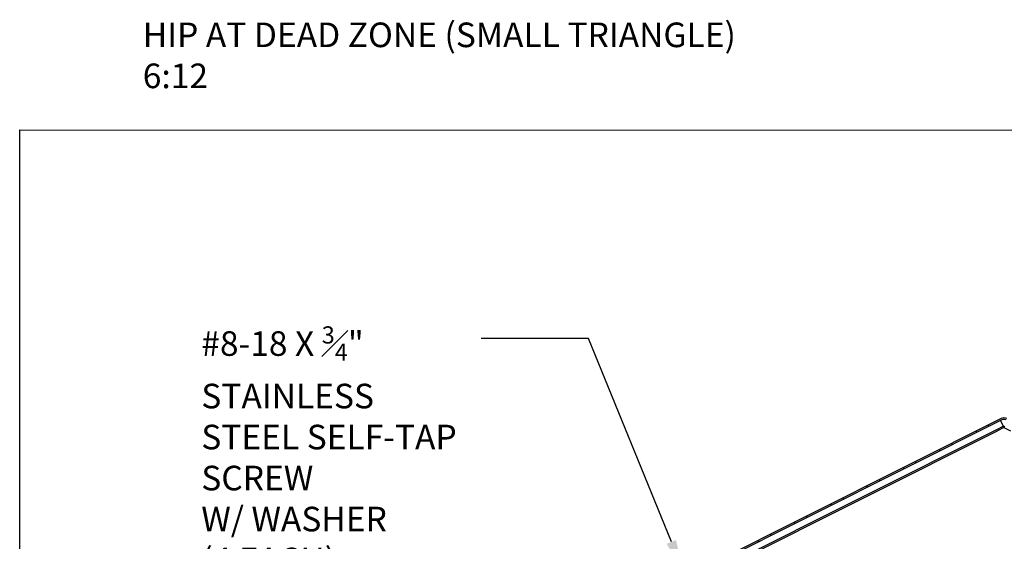
# Model space of a CAD drawing. Units: inches. Extents: x -125 to 246, y -478 to 133.
# Drawn here: x -107 to -91, y 12 to 20 of the extents above; entities that cross this region are included whole.
import ezdxf
from ezdxf import colors
from ezdxf.entities.mleader import LeaderData, LeaderLine
from ezdxf.math import Vec2, Vec3

# ---------------------------------------------------------------- set-up
doc = ezdxf.new("R2010")
doc.units = ezdxf.units.IN
doc.header["$MEASUREMENT"] = 0
doc.layers.get('0').update_dxf_attribs({"color": 9})
doc.layers.add('TESLA Cap', color=3, linetype='Continuous')
doc.layers.add('TEXT', color=4, linetype='Continuous')
doc.styles.add('SLDTEXTSTYLE0', font='TXT', dxfattribs={"width": 0.75})
doc.styles.get("Standard").update_dxf_attribs({"font": 'arial.ttf'})

msp = doc.modelspace()

# ---------------------------------------------------------------- hatches: boundary and pattern name
at = {"layer": 'TESLA Cap', "linetype": 'Continuous', "lineweight": 18}
h = msp.add_hatch(dxfattribs=at)
h.set_pattern_fill('ANSI32', color=256, angle=16.229434, style=0)
h.set_pattern_definition([(61.2294, (-98.87628, 21.6319), (-0.328708, 0.180489), []), (61.2294, (-98.70655, 21.6813), (-0.328708, 0.180489), [])])
edge = h.paths.add_edge_path()
edge.add_line((-90.99452, 13.5893), (-90.99976, 13.61274))
edge.add_arc((-90.98403, 13.54243), 0.07205, 102.609434, 116.609434)
edge.add_line((-91.0163, 13.60684), (-98.09901, 10.05863))
edge.add_arc((-98.07211, 10.00495), 0.06004, 116.609434, 316.609434)
edge.add_line((-98.02848, 9.9637), (-97.89355, 10.10644))
edge.add_line((-97.89355, 10.10644), (-97.911, 10.12294))
edge.add_line((-97.911, 10.12294), (-98.04594, 9.9802))
edge.add_arc((-98.07211, 10.00495), 0.03602, 116.609434, 316.609434, ccw=False)
edge.add_line((-98.08825, 10.03716), (-91.00554, 13.58537))
edge.add_arc((-90.98403, 13.54243), 0.04803, 102.612085, 116.609434, ccw=False)

# ---------------------------------------------------------------- linework, layer by layer
at = {"color": 3}
msp.add_lwpolyline([(-74.97162, -1.70299), (-106.97162, -1.70128), (-106.97162, 18.29872), (-74.97162, 18.29701)], close=True, dxfattribs=at)
at = {"layer": 'TESLA Cap', "linetype": 'Continuous', "lineweight": 25}
for p, q in [((-91.0163, 13.60684), (-98.09901, 10.05863)), ((-91.00554, 13.58537), (-98.08825, 10.03716)), ((-91.08798, 13.42958), (-90.98238, 13.48249)), ((-90.97162, 13.46101), (-91.07722, 13.40811)), ((-91.02823, 13.57401), (-90.98238, 13.48249)), ((-90.98238, 13.48249), (-90.97162, 13.46101)), ((-90.96086, 13.48249), (-90.97162, 13.46101)), ((-90.97162, 13.46101), (-90.86602, 13.40811)), ((-97.56297, 10.18582), (-91.08798, 13.42958)), ((-97.55221, 10.16434), (-91.07722, 13.40811)), ((-91.07722, 13.40811), (-91.08798, 13.42958))]:
    msp.add_line(p, q, dxfattribs=at)
for centre, radius, start, end in [((-90.97162, 13.50846), 0.10805, 65.57543, 114.42457), ((-90.97162, 13.50209), 0.08993, 67.838265, 112.161735)]:
    msp.add_arc(centre, radius, start, end, dxfattribs=at)

# ---------------------------------------------------------------- texts
at = {"insert": (-104.97086, 20.04585), "char_height": 0.4, "attachment_point": 1}
msp.add_mtext_dynamic_manual_height_columns('HIP AT DEAD ZONE (SMALL TRIANGLE)\\P6:12', width=16.4437999, gutter_width=1, heights=[4.67686], dxfattribs=at)

# ---------------------------------------------------------------- next in the draw order: leaders
at = {"layer": 'TEXT'}
ml = msp.add_multileader_mtext('Standard', dxfattribs=at)
ml.set_content('\\A1;#8-18 X {\\H0.7x;\\S3#4;}" STAINLESS STEEL SELF-TAP SCREW \\PW/ WASHER \\P(4 EACH)', color=256, style='SLDTEXTSTYLE0')
ml.set_leader_properties(linetype='ByLayer')
ml.build(insert=Vec2(0, 0))
ml.multileader.update_dxf_attribs({"dogleg_length": 0.2972, "arrow_head_size": 0.5})
ctx = ml.context
ctx.base_point, ctx.char_height, ctx.arrow_head_size, ctx.landing_gap_size, ctx.plane_origin = Vec3(-104.26943, 14.90635), 0.4, 0.5, 0.25, Vec3(-87.2409, -80.16194)
notes = []
notes.append((ctx, [(0, (1, 1, 0), (-97.72716, 14.90635), (-1, 0), 1.74227, [(0, [(-96.18979, 11.13699)], 0, [])])]))
ctx.mtext.insert, ctx.mtext.width, ctx.mtext.defined_height, ctx.mtext.flow_direction = Vec3(-104.01943, 15.10635), 4.3663065, 0.54128, 5
ctx.mtext.has_bg_fill, ctx.mtext.bg_color, ctx.mtext.bg_scale_factor, ctx.mtext.bg_transparency, ctx.mtext.use_window_bg_color = 1, -1073741824, 1.5, 0, 1
for ctx, leaders in notes:
    for number, flags, end, landing, length, lines in leaders:
        leader = LeaderData()
        leader.index, (leader.has_last_leader_line, leader.has_dogleg_vector, leader.attachment_direction) = number, flags
        leader.last_leader_point, leader.dogleg_vector, leader.dogleg_length = Vec3(end), Vec3(landing), length
        for number, points, colour, breaks in lines:
            line = LeaderLine()
            line.index, line.vertices, line.color, line.breaks = number, Vec3.list(points), colors.encode_raw_color(colour), breaks
            leader.lines.append(line)
        ctx.leaders.append(leader)

doc.saveas('drawing.dxf')
